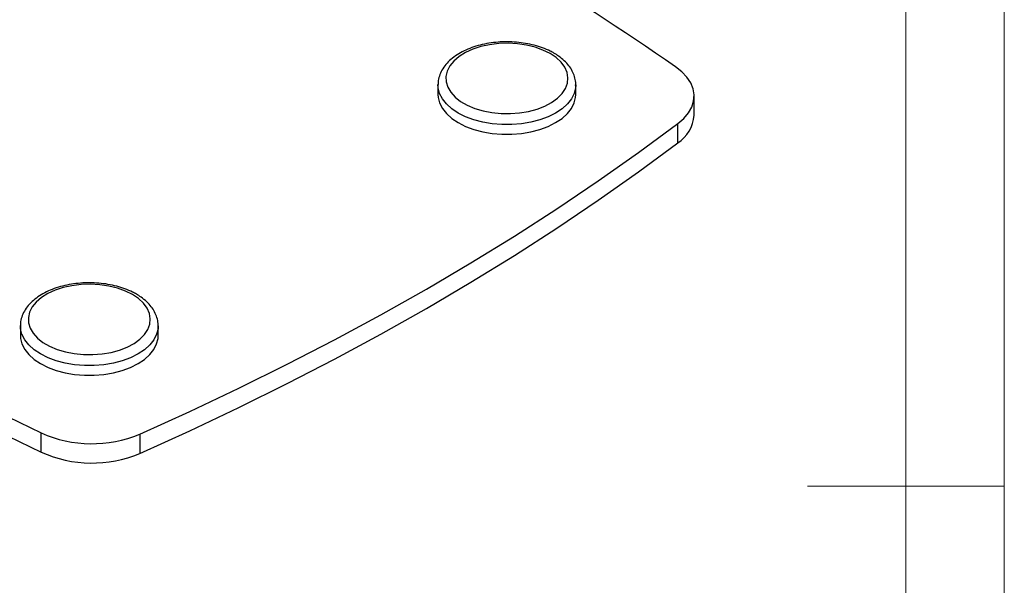
# Model space of a CAD drawing. Units: millimetres. Extents: x 5 to 292, y 5 to 205.
# Drawn here: x 242 to 292, y 100 to 129 of the extents above; entities that cross this region are included whole.
import ezdxf

# ---------------------------------------------------------------- set-up
doc = ezdxf.new("R2010")
doc.units = ezdxf.units.MM
doc.dimstyles.new('SLDDIMSTYLE0', dxfattribs={"dimtxt": 0.18, "dimasz": 1.8, "dimexe": 0, "dimexo": 0.0625, "dimgap": 0, "dimtad": 0, "dimtih": 1, "dimtoh": 1, "dimdec": 0, "dimrnd": 1e-09, "dimzin": 0, "dimdsep": 46, "dimtxsty": 'Standard', "dimblk1": 'DOT', "dimblk2": 'DOT', "dimsah": 1, "dimcen": 0.09, "dimadec": 0, "dimazin": 0, "dimtfac": 1.8, "dimtdec": 0, "dimtofl": 0, "dimtmove": 0, "dimatfit": 3, "dimldrblk": 'DOT', "dimfxl": 1, "dimfrac": 2, "dimtolj": 1, "dimtzin": 0, "dimarcsym": 0})

# ---------------------------------------------------------------- blocks, each defined once
blk = doc.blocks.new('_Dot')
at = {"color": 0, "linetype": 'ByBlock', "lineweight": -2}
blk.add_line((-0.5, 0), (-1, 0), dxfattribs=at)
at = {"color": 0, "linetype": 'ByBlock', "const_width": 0.5}
blk.add_lwpolyline([(-0.25, 0, 1), (0.25, 0, 1)], format="xyb", close=True, dxfattribs=at)

msp = doc.modelspace()

# ---------------------------------------------------------------- linework, layer by layer
at = {"color": 7, "linetype": 'Continuous', "lineweight": 18}
for p, q in [((292, 77.25), (292, 205)), ((287, 60.25), (287, 200)), ((292, 105), (282, 105))]:
    msp.add_line(p, q, dxfattribs=at)
at = {"color": 7, "linetype": 'Continuous', "lineweight": 25}
for p, q in [((263.2324, 125.3947), (263.2324, 124.9048)), ((270.2324, 125.3947), (270.2321, 125.3692)), ((270.2324, 124.9048), (270.2324, 125.3947)), ((276.2428, 123.8512), (276.2428, 124.831)), ((275.4162, 122.4455), (275.4162, 123.4253)), ((242.0192, 113.1486), (242.0192, 112.6587)), ((249.0192, 113.1486), (249.0189, 113.123)), ((249.0192, 112.6587), (249.0192, 113.1486)), ((243.072, 106.7306), (243.072, 107.7104)), ((248.0819, 107.6456), (248.0819, 106.6657))]:
    msp.add_line(p, q, dxfattribs=at)
at = {"color": 7, "linetype": 'Continuous', "lineweight": 25, "flags": 128}
for points in [[(268.9244, 126.9867), (268.5641, 127.1651), (268.1609, 127.3096), (267.7241, 127.4168), (267.2642, 127.4844), (266.7917, 127.5106), (266.3179, 127.4948), (265.8538, 127.4375), (265.4103, 127.34), (264.9978, 127.2045), (264.6259, 127.0343), (264.3034, 126.8333), (264.0378, 126.6062), (263.8354, 126.3584), (263.7009, 126.0956), (263.6375, 125.8241), (263.6466, 125.5502), (263.728, 125.2802), (263.8798, 125.0207), (264.0985, 124.7775), (264.379, 124.5565), (264.7146, 124.3627), (265.0975, 124.2008), (265.5187, 124.0746), (265.9683, 123.9869), (266.4359, 123.9399), (266.9104, 123.9347), (267.3808, 123.9713), (267.8359, 124.049), (268.2652, 124.1658), (268.6585, 124.3191), (269.0067, 124.5053), (269.3016, 124.72), (269.5363, 124.9581), (269.7053, 125.2141), (269.8045, 125.4821), (269.8318, 125.7556), (269.7864, 126.0283), (269.6694, 126.2939), (269.4836, 126.546), (269.2333, 126.7787), (268.9244, 126.9867)], [(275.4162, 123.4253), (275.7158, 123.6855), (275.9519, 123.9666), (276.1201, 124.2635), (276.2173, 124.5708), (276.2418, 124.8828), (276.1931, 125.194), (276.0721, 125.4984), (275.881, 125.7907), (275.6234, 126.0654), (275.3038, 126.3175)], [(263.2324, 124.9048), (263.2413, 124.7606), (263.3124, 124.4753), (263.453, 124.1987), (263.6605, 123.9364), (263.9305, 123.6939), (264.2575, 123.4761)], [(264.2575, 123.4761), (264.6349, 123.2873), (265.055, 123.1314), (265.5092, 123.0117), (265.9884, 122.9304), (266.4827, 122.8894), (266.9821, 122.8894), (267.4763, 122.9304), (267.9555, 123.0117), (268.4097, 123.1314), (268.8298, 123.2873), (269.2072, 123.4761), (269.5343, 123.6939), (269.8042, 123.9364), (270.0117, 124.1987), (270.1524, 124.4753), (270.2234, 124.7606), (270.2324, 124.9048)], [(248.0819, 107.6456), (250.6233, 108.7969), (253.1205, 109.98), (255.5725, 111.1943), (257.9779, 112.4392), (260.3358, 113.714), (262.6449, 115.0183), (264.9042, 116.3513), (267.1126, 117.7125), (269.269, 119.1011), (271.3724, 120.5166), (273.4218, 121.9582), (275.4162, 123.4253)], [(248.0819, 106.6657), (250.6233, 107.8171), (253.1205, 109.0002), (255.5725, 110.2145), (257.9779, 111.4593), (260.3358, 112.7342), (262.6449, 114.0384), (264.9042, 115.3715), (267.1126, 116.7326), (269.269, 118.1213), (271.3724, 119.5368), (273.4218, 120.9784), (275.4162, 122.4455)], [(247.7112, 114.7406), (247.3509, 114.919), (246.9477, 115.0635), (246.5109, 115.1707), (246.051, 115.2383), (245.5785, 115.2645), (245.1047, 115.2487), (244.6406, 115.1914), (244.1971, 115.0939), (243.7846, 114.9584), (243.4127, 114.7882), (243.0902, 114.5872), (242.8246, 114.3601), (242.6222, 114.1123), (242.4877, 113.8495), (242.4243, 113.578), (242.4334, 113.304), (242.5148, 113.0341), (242.6666, 112.7745), (242.8853, 112.5314), (243.1658, 112.3103), (243.5014, 112.1166), (243.8843, 111.9547), (244.3055, 111.8285), (244.7551, 111.7408), (245.2227, 111.6938), (245.6972, 111.6886), (246.1676, 111.7252), (246.6227, 111.8028), (247.052, 111.9197), (247.4453, 112.073), (247.7935, 112.2592), (248.0884, 112.4738), (248.3231, 112.712), (248.4921, 112.968), (248.5913, 113.2359), (248.6186, 113.5095), (248.5732, 113.7822), (248.4562, 114.0477), (248.2704, 114.2998), (248.0201, 114.5326), (247.7112, 114.7406)], [(242.0192, 112.6587), (242.0281, 112.5145), (242.0991, 112.2292), (242.2398, 111.9526), (242.4473, 111.6903), (242.7173, 111.4478), (243.0443, 111.2299)], [(243.0443, 111.2299), (243.4217, 111.0412), (243.8418, 110.8853), (244.296, 110.7655), (244.7752, 110.6843), (245.2695, 110.6433), (245.7688, 110.6433), (246.2631, 110.6843), (246.7423, 110.7655), (247.1965, 110.8853), (247.6166, 111.0412), (247.994, 111.2299), (248.3211, 111.4478), (248.591, 111.6903), (248.7985, 111.9526), (248.9392, 112.2292), (249.0102, 112.5145), (249.0192, 112.6587)]]:
    msp.add_lwpolyline(points, dxfattribs=at)
at = {"color": 8, "linetype": 'Continuous', "lineweight": 25, "flags": 128}
for points in [[(270.2321, 125.3692), (270.2234, 125.2506), (270.1524, 124.9652), (270.0117, 124.6886), (269.8042, 124.4264), (269.5343, 124.1839), (269.2072, 123.966), (268.8298, 123.7772), (268.4097, 123.6213), (267.9555, 123.5016), (267.4763, 123.4204), (266.9821, 123.3793), (266.4827, 123.3793), (265.9884, 123.4204), (265.5092, 123.5016), (265.055, 123.6213), (264.6349, 123.7772), (264.2575, 123.966), (263.9305, 124.1839), (263.6605, 124.4264), (263.453, 124.6886), (263.3124, 124.9652), (263.2413, 125.2506), (263.2324, 125.4066)], [(249.0189, 113.123), (249.0102, 113.0044), (248.9392, 112.7191), (248.7985, 112.4425), (248.591, 112.1803), (248.3211, 111.9377), (247.994, 111.7199), (247.6166, 111.5311), (247.1965, 111.3752), (246.7423, 111.2555), (246.2631, 111.1742), (245.7688, 111.1332), (245.2695, 111.1332), (244.7752, 111.1742), (244.296, 111.2555), (243.8418, 111.3752), (243.4217, 111.5311), (243.0443, 111.7199), (242.7173, 111.9377), (242.4473, 112.1803), (242.2398, 112.4425), (242.0991, 112.7191), (242.0281, 113.0044), (242.0192, 113.1605)]]:
    msp.add_lwpolyline(points, dxfattribs=at)
at = {"color": 7, "linetype": 'Continuous', "lineweight": 25}
for centre, radius, start, end in [((133.4343, -80.8821), 251.1148, 55.600564, 60.097821), ((358.8249, 347.9559), 266.677, 235.730662, 244.274714), ((358.8249, 346.976), 266.677, 235.730662, 244.274714), ((274.4171, 123.9788), 1.8301, 303.08715, 356.00106), ((245.6518, 113.4596), 6.3014, 245.83252, 292.68352), ((245.6518, 112.4797), 6.3014, 245.83252, 292.68352)]:
    msp.add_arc(centre, radius, start, end, dxfattribs=at)
for points, knots in [([(269.1244, 127.0066), (269.061, 127.0415), (268.8793, 127.1418), (268.5486, 127.2822), (268.1276, 127.4151), (267.6818, 127.5113), (267.22, 127.5701), (266.7499, 127.5907), (266.2796, 127.5729), (265.8171, 127.517), (265.3701, 127.4236), (264.9461, 127.2936), (264.5524, 127.128), (264.196, 126.9283), (263.8841, 126.6962), (263.625, 126.4347), (263.4249, 126.1488), (263.2953, 125.8464), (263.2336, 125.5963), (263.2387, 125.4509), (263.2402, 125.4096)], [0, 0, 0, 0, 0.0318254, 0.0913172, 0.1506809, 0.2098912, 0.268964, 0.3279553, 0.3869373, 0.4459761, 0.5051394, 0.5645089, 0.6241582, 0.684128, 0.7443699, 0.8045203, 0.8639197, 0.9218002, 0.9777884, 1, 1, 1, 1]), ([(270.2239, 125.3634), (270.2265, 125.4159), (270.2341, 125.5686), (270.1773, 125.8193), (270.0617, 126.1054), (269.8855, 126.3762), (269.6535, 126.6289), (269.3963, 126.8401), (269.2052, 126.9571), (269.1244, 127.0066)], [0, 0, 0, 0, 0.0811485, 0.2360142, 0.3910443, 0.5489657, 0.711316, 0.8779388, 1, 1, 1, 1]), ([(247.9112, 114.7604), (247.8478, 114.7954), (247.6661, 114.8957), (247.3354, 115.0361), (246.9144, 115.169), (246.4686, 115.2652), (246.0068, 115.3239), (245.5367, 115.3445), (245.0664, 115.3268), (244.6039, 115.2709), (244.1569, 115.1775), (243.7329, 115.0474), (243.3392, 114.8819), (242.9828, 114.6822), (242.6709, 114.4501), (242.4118, 114.1886), (242.2117, 113.9027), (242.0821, 113.6003), (242.0204, 113.3502), (242.0255, 113.2048), (242.027, 113.1635)], [0, 0, 0, 0, 0.0318254, 0.0913172, 0.1506809, 0.2098912, 0.268964, 0.3279553, 0.3869373, 0.4459761, 0.5051394, 0.5645089, 0.6241582, 0.684128, 0.7443699, 0.8045203, 0.8639197, 0.9218002, 0.9777884, 1, 1, 1, 1]), ([(249.0107, 113.1173), (249.0133, 113.1698), (249.0209, 113.3225), (248.9641, 113.5731), (248.8485, 113.8592), (248.6723, 114.1301), (248.4403, 114.3828), (248.1831, 114.5939), (247.992, 114.711), (247.9112, 114.7604)], [0, 0, 0, 0, 0.0811485, 0.2360142, 0.3910443, 0.5489657, 0.711316, 0.8779388, 1, 1, 1, 1])]:
    msp.add_open_spline(points, degree=3, knots=knots, dxfattribs=at)

# ---------------------------------------------------------------- leaders
at = {"color": 7, "linetype": 'Continuous', "lineweight": 0}
msp.add_leader([(251.8053, 142.1707), (201.9512, 121.6851)], dimstyle='SLDDIMSTYLE0', dxfattribs=at)

doc.saveas('drawing.dxf')
